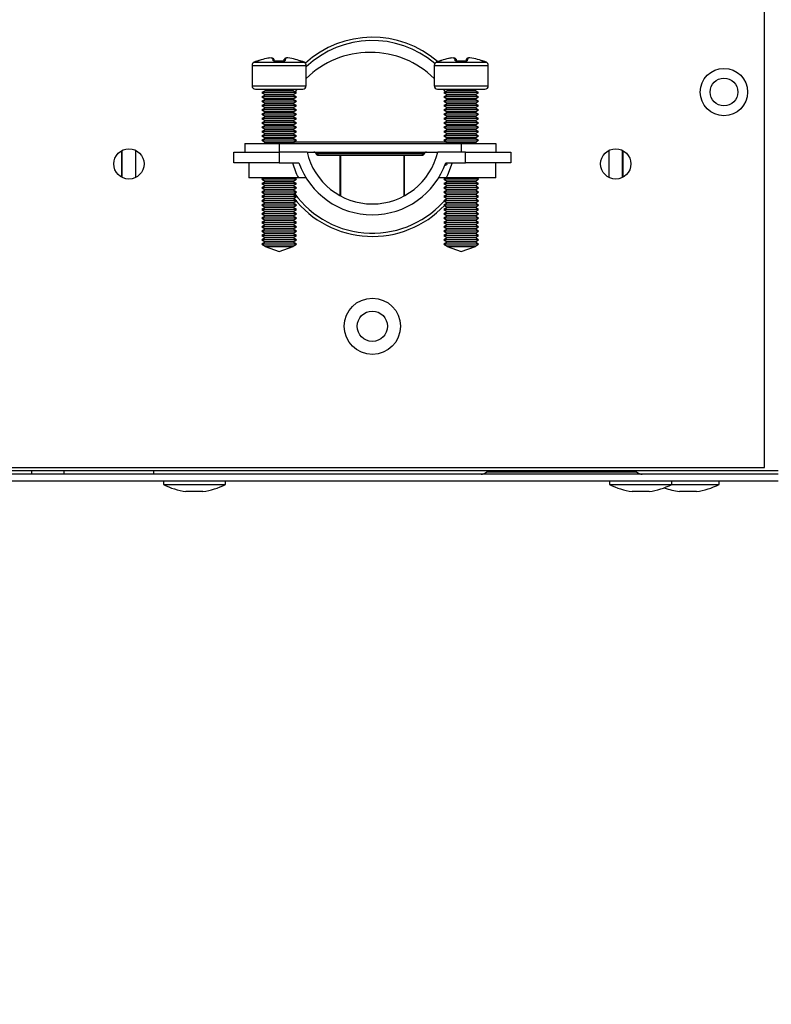
# Model space of a CAD drawing. Extents: x 1 to 128, y 14 to 74.
# Drawn here: x 16 to 17, y 18 to 20 of the extents above; entities that cross this region are included whole.
import ezdxf

# ---------------------------------------------------------------- set-up
doc = ezdxf.new("R2010")
doc.units = 0
doc.header["$MEASUREMENT"] = 0
doc.header["$PDSIZE"] = -1
doc.layers.get('0').update_dxf_attribs({"linetype": 'CONTINUOUS'})
doc.layers.get('DEFPOINTS').update_dxf_attribs({"linetype": 'CONTINUOUS'})
doc.layers.add('DIM', color=3, linetype='CONTINUOUS')
doc.styles.add('SLDTEXTSTYLE0', font='TXT', dxfattribs={"width": 0.75})
doc.dimstyles.new('ARCH_SALES_DRAWING', dxfattribs={"dimtxt": 1, "dimasz": 0.75, "dimexe": 1, "dimexo": 0.5, "dimgap": 0.25, "dimtad": 0, "dimtih": 1, "dimtoh": 1, "dimdec": 4, "dimzin": 12, "dimtxsty": 'SLDTEXTSTYLE0', "dimsah": 1, "dimcen": 0.09, "dimclrd": 256, "dimclre": 256, "dimclrt": 256, "dimazin": 3, "dimtfac": 1, "dimtdec": 3, "dimtofl": 0, "dimtmove": 0, "dimatfit": 3, "dimtolj": 1, "dimtzin": 12})

# ---------------------------------------------------------------- blocks, each defined once
blk = doc.blocks.new('_D_4')
at = {"layer": 'DEFPOINTS', "color": 0}
for p in [(14.9089, 19.2346), (18.6856, 19.1891), (18.6856, 16.7212)]:
    blk.add_point(p, dxfattribs=at)
at = {"layer": 'DIM'}
for p, q in [((14.9089, 18.7346), (14.9089, 15.7212)), ((18.6856, 18.6891), (18.6856, 15.7212)), ((14.9089, 16.7212), (20.9835, 16.7212)), ((15.6589, 16.7212), (17.9356, 16.7212)), ((17.9356, 16.7212), (15.6589, 16.7212))]:
    blk.add_line(p, q, dxfattribs=at)
for points in [[(15.6589, 16.8462), (15.6589, 16.5962), (14.9089, 16.7212)], [(17.9356, 16.5962), (17.9356, 16.8462), (18.6856, 16.7212)]]:
    blk.add_solid(points, dxfattribs=at)
at = {"layer": 'DIM', "insert": (22.5251, 16.7212), "char_height": 1, "attachment_point": 5, "style": 'SLDTEXTSTYLE0'}
blk.add_mtext('\\A1;3{\\H1.000000x;\\S3#4;}"', dxfattribs=at)

msp = doc.modelspace()

# ---------------------------------------------------------------- linework, layer by layer
at = {"color": 7, "linetype": 'CONTINUOUS'}
for p, q in [((17.39332, 19.18525), (17.39332, 20.93525)), ((16.25759, 20.12537), (16.25677, 20.13001)), ((16.2595, 20.12802), (16.2603, 20.12346)), ((16.28284, 20.12346), (16.28365, 20.12802)), ((16.28638, 20.13001), (16.28556, 20.12537)), ((16.48307, 20.14398), (16.48107, 20.14398)), ((16.67859, 20.12537), (16.67777, 20.13001)), ((16.6805, 20.12802), (16.6813, 20.12346)), ((16.70384, 20.12346), (16.70465, 20.12802)), ((16.70738, 20.13001), (16.70656, 20.12537)), ((16.20907, 20.11409), (16.20907, 20.06679)), ((16.33407, 20.06679), (16.33407, 20.11409)), ((16.63007, 20.11409), (16.63007, 20.06679)), ((16.75507, 20.06679), (16.75507, 20.11409)), ((16.21689, 20.05898), (16.32626, 20.05898)), ((16.23907, 20.05898), (16.23907, 20.05546)), ((16.30407, 20.05546), (16.30407, 20.05898)), ((16.31258, 20.05898), (16.30833, 20.05301)), ((16.63789, 20.05898), (16.74726, 20.05898)), ((16.65582, 20.05301), (16.65157, 20.05898)), ((16.66007, 20.05898), (16.66007, 20.05546)), ((16.72507, 20.05546), (16.72507, 20.05898)), ((16.23907, 20.05546), (16.23157, 20.05113)), ((16.23157, 20.05113), (16.23907, 20.0468)), ((16.27157, 20.05113), (16.23157, 20.05113)), ((16.23907, 20.04546), (16.23157, 20.04113)), ((16.23157, 20.04113), (16.23907, 20.0368)), ((16.27157, 20.04113), (16.23157, 20.04113)), ((16.23907, 20.03546), (16.23157, 20.03113)), ((16.27157, 20.05546), (16.23907, 20.05546)), ((16.23907, 20.0468), (16.23907, 20.04546)), ((16.27157, 20.0468), (16.23907, 20.0468)), ((16.27157, 20.04546), (16.23907, 20.04546)), ((16.23907, 20.0368), (16.23907, 20.03546)), ((16.27157, 20.0368), (16.23907, 20.0368)), ((16.27157, 20.03546), (16.23907, 20.03546)), ((16.30407, 20.05546), (16.27157, 20.05546)), ((16.31157, 20.05113), (16.27157, 20.05113)), ((16.30407, 20.0468), (16.27157, 20.0468)), ((16.30407, 20.04546), (16.27157, 20.04546)), ((16.31157, 20.04113), (16.27157, 20.04113)), ((16.30407, 20.0368), (16.27157, 20.0368)), ((16.30407, 20.03546), (16.27157, 20.03546)), ((16.31157, 20.05113), (16.30407, 20.05546)), ((16.30407, 20.0468), (16.31157, 20.05113)), ((16.30407, 20.04546), (16.30407, 20.0468)), ((16.31157, 20.04113), (16.30407, 20.04546)), ((16.30407, 20.0368), (16.31157, 20.04113)), ((16.30407, 20.03546), (16.30407, 20.0368)), ((16.31157, 20.03113), (16.30407, 20.03546)), ((16.66007, 20.05546), (16.65257, 20.05113)), ((16.65257, 20.05113), (16.66007, 20.0468)), ((16.69257, 20.05113), (16.65257, 20.05113)), ((16.66007, 20.04546), (16.65257, 20.04113)), ((16.65257, 20.04113), (16.66007, 20.0368)), ((16.69257, 20.04113), (16.65257, 20.04113)), ((16.66007, 20.03546), (16.65257, 20.03113)), ((16.69257, 20.05546), (16.66007, 20.05546)), ((16.66007, 20.0468), (16.66007, 20.04546)), ((16.69257, 20.0468), (16.66007, 20.0468)), ((16.69257, 20.04546), (16.66007, 20.04546)), ((16.66007, 20.0368), (16.66007, 20.03546)), ((16.69257, 20.0368), (16.66007, 20.0368)), ((16.69257, 20.03546), (16.66007, 20.03546)), ((16.72507, 20.05546), (16.69257, 20.05546)), ((16.73257, 20.05113), (16.69257, 20.05113)), ((16.72507, 20.0468), (16.69257, 20.0468)), ((16.72507, 20.04546), (16.69257, 20.04546)), ((16.73257, 20.04113), (16.69257, 20.04113)), ((16.72507, 20.0368), (16.69257, 20.0368)), ((16.72507, 20.03546), (16.69257, 20.03546)), ((16.73257, 20.05113), (16.72507, 20.05546)), ((16.72507, 20.0468), (16.73257, 20.05113)), ((16.72507, 20.04546), (16.72507, 20.0468)), ((16.73257, 20.04113), (16.72507, 20.04546)), ((16.72507, 20.0368), (16.73257, 20.04113)), ((16.72507, 20.03546), (16.72507, 20.0368)), ((16.73257, 20.03113), (16.72507, 20.03546)), ((16.23157, 20.03113), (16.23907, 20.0268)), ((16.27157, 20.03113), (16.23157, 20.03113)), ((16.23907, 20.02546), (16.23157, 20.02113)), ((16.23157, 20.02113), (16.23907, 20.0168)), ((16.27157, 20.02113), (16.23157, 20.02113)), ((16.23907, 20.01546), (16.23157, 20.01113)), ((16.23907, 20.0268), (16.23907, 20.02546)), ((16.27157, 20.0268), (16.23907, 20.0268)), ((16.27157, 20.02546), (16.23907, 20.02546)), ((16.23907, 20.0168), (16.23907, 20.01546)), ((16.27157, 20.0168), (16.23907, 20.0168)), ((16.27157, 20.01546), (16.23907, 20.01546)), ((16.31157, 20.03113), (16.27157, 20.03113)), ((16.30407, 20.0268), (16.27157, 20.0268)), ((16.30407, 20.02546), (16.27157, 20.02546)), ((16.31157, 20.02113), (16.27157, 20.02113)), ((16.30407, 20.0168), (16.27157, 20.0168)), ((16.30407, 20.01546), (16.27157, 20.01546)), ((16.30407, 20.0268), (16.31157, 20.03113)), ((16.30407, 20.02546), (16.30407, 20.0268)), ((16.31157, 20.02113), (16.30407, 20.02546)), ((16.30407, 20.0168), (16.31157, 20.02113)), ((16.30407, 20.01546), (16.30407, 20.0168)), ((16.31157, 20.01113), (16.30407, 20.01546)), ((16.65257, 20.03113), (16.66007, 20.0268)), ((16.69257, 20.03113), (16.65257, 20.03113)), ((16.66007, 20.02546), (16.65257, 20.02113)), ((16.65257, 20.02113), (16.66007, 20.0168)), ((16.69257, 20.02113), (16.65257, 20.02113)), ((16.66007, 20.01546), (16.65257, 20.01113)), ((16.66007, 20.0268), (16.66007, 20.02546)), ((16.69257, 20.0268), (16.66007, 20.0268)), ((16.69257, 20.02546), (16.66007, 20.02546)), ((16.66007, 20.0168), (16.66007, 20.01546)), ((16.69257, 20.0168), (16.66007, 20.0168)), ((16.69257, 20.01546), (16.66007, 20.01546)), ((16.73257, 20.03113), (16.69257, 20.03113)), ((16.72507, 20.0268), (16.69257, 20.0268)), ((16.72507, 20.02546), (16.69257, 20.02546)), ((16.73257, 20.02113), (16.69257, 20.02113)), ((16.72507, 20.0168), (16.69257, 20.0168)), ((16.72507, 20.01546), (16.69257, 20.01546)), ((16.72507, 20.0268), (16.73257, 20.03113)), ((16.72507, 20.02546), (16.72507, 20.0268)), ((16.73257, 20.02113), (16.72507, 20.02546)), ((16.72507, 20.0168), (16.73257, 20.02113)), ((16.72507, 20.01546), (16.72507, 20.0168)), ((16.73257, 20.01113), (16.72507, 20.01546)), ((16.23157, 20.01113), (16.23907, 20.0068)), ((16.27157, 20.01113), (16.23157, 20.01113)), ((16.23907, 20.00546), (16.23157, 20.00113)), ((16.23157, 20.00113), (16.23907, 19.9968)), ((16.27157, 20.00113), (16.23157, 20.00113)), ((16.23907, 19.99546), (16.23157, 19.99113)), ((16.23157, 19.99113), (16.23907, 19.9868)), ((16.27157, 19.99113), (16.23157, 19.99113)), ((16.23907, 20.0068), (16.23907, 20.00546)), ((16.27157, 20.0068), (16.23907, 20.0068)), ((16.27157, 20.00546), (16.23907, 20.00546)), ((16.23907, 19.9968), (16.23907, 19.99546)), ((16.27157, 19.9968), (16.23907, 19.9968)), ((16.27157, 19.99546), (16.23907, 19.99546)), ((16.31157, 20.01113), (16.27157, 20.01113)), ((16.30407, 20.0068), (16.27157, 20.0068)), ((16.30407, 20.00546), (16.27157, 20.00546)), ((16.31157, 20.00113), (16.27157, 20.00113)), ((16.30407, 19.9968), (16.27157, 19.9968)), ((16.30407, 19.99546), (16.27157, 19.99546)), ((16.31157, 19.99113), (16.27157, 19.99113)), ((16.30407, 20.0068), (16.31157, 20.01113)), ((16.30407, 20.00546), (16.30407, 20.0068)), ((16.31157, 20.00113), (16.30407, 20.00546)), ((16.30407, 19.9968), (16.31157, 20.00113)), ((16.30407, 19.99546), (16.30407, 19.9968)), ((16.31157, 19.99113), (16.30407, 19.99546)), ((16.30407, 19.9868), (16.31157, 19.99113)), ((16.65257, 20.01113), (16.66007, 20.0068)), ((16.69257, 20.01113), (16.65257, 20.01113)), ((16.66007, 20.00546), (16.65257, 20.00113)), ((16.65257, 20.00113), (16.66007, 19.9968)), ((16.69257, 20.00113), (16.65257, 20.00113)), ((16.66007, 19.99546), (16.65257, 19.99113)), ((16.65257, 19.99113), (16.66007, 19.9868)), ((16.69257, 19.99113), (16.65257, 19.99113)), ((16.66007, 20.0068), (16.66007, 20.00546)), ((16.69257, 20.0068), (16.66007, 20.0068)), ((16.69257, 20.00546), (16.66007, 20.00546)), ((16.66007, 19.9968), (16.66007, 19.99546)), ((16.69257, 19.9968), (16.66007, 19.9968)), ((16.69257, 19.99546), (16.66007, 19.99546)), ((16.73257, 20.01113), (16.69257, 20.01113)), ((16.72507, 20.0068), (16.69257, 20.0068)), ((16.72507, 20.00546), (16.69257, 20.00546)), ((16.73257, 20.00113), (16.69257, 20.00113)), ((16.72507, 19.9968), (16.69257, 19.9968)), ((16.72507, 19.99546), (16.69257, 19.99546)), ((16.73257, 19.99113), (16.69257, 19.99113)), ((16.72507, 20.0068), (16.73257, 20.01113)), ((16.72507, 20.00546), (16.72507, 20.0068)), ((16.73257, 20.00113), (16.72507, 20.00546)), ((16.72507, 19.9968), (16.73257, 20.00113)), ((16.72507, 19.99546), (16.72507, 19.9968)), ((16.73257, 19.99113), (16.72507, 19.99546)), ((16.72507, 19.9868), (16.73257, 19.99113)), ((16.23907, 19.98546), (16.23157, 19.98113)), ((16.23157, 19.98113), (16.23907, 19.9768)), ((16.27157, 19.98113), (16.23157, 19.98113)), ((16.23907, 19.97546), (16.23157, 19.97113)), ((16.23157, 19.97113), (16.23907, 19.9668)), ((16.27157, 19.97113), (16.23157, 19.97113)), ((16.23907, 19.9868), (16.23907, 19.98546)), ((16.27157, 19.9868), (16.23907, 19.9868)), ((16.27157, 19.98546), (16.23907, 19.98546)), ((16.23907, 19.9768), (16.23907, 19.97546)), ((16.27157, 19.9768), (16.23907, 19.9768)), ((16.27157, 19.97546), (16.23907, 19.97546)), ((16.30407, 19.9868), (16.27157, 19.9868)), ((16.30407, 19.98546), (16.27157, 19.98546)), ((16.31157, 19.98113), (16.27157, 19.98113)), ((16.30407, 19.9768), (16.27157, 19.9768)), ((16.30407, 19.97546), (16.27157, 19.97546)), ((16.31157, 19.97113), (16.27157, 19.97113)), ((16.30407, 19.98546), (16.30407, 19.9868)), ((16.31157, 19.98113), (16.30407, 19.98546)), ((16.30407, 19.9768), (16.31157, 19.98113)), ((16.30407, 19.97546), (16.30407, 19.9768)), ((16.31157, 19.97113), (16.30407, 19.97546)), ((16.30407, 19.9668), (16.31157, 19.97113)), ((16.66007, 19.98546), (16.65257, 19.98113)), ((16.65257, 19.98113), (16.66007, 19.9768)), ((16.69257, 19.98113), (16.65257, 19.98113)), ((16.66007, 19.97546), (16.65257, 19.97113)), ((16.65257, 19.97113), (16.66007, 19.9668)), ((16.69257, 19.97113), (16.65257, 19.97113)), ((16.66007, 19.9868), (16.66007, 19.98546)), ((16.69257, 19.9868), (16.66007, 19.9868)), ((16.69257, 19.98546), (16.66007, 19.98546)), ((16.66007, 19.9768), (16.66007, 19.97546)), ((16.69257, 19.9768), (16.66007, 19.9768)), ((16.69257, 19.97546), (16.66007, 19.97546)), ((16.72507, 19.9868), (16.69257, 19.9868)), ((16.72507, 19.98546), (16.69257, 19.98546)), ((16.73257, 19.98113), (16.69257, 19.98113)), ((16.72507, 19.9768), (16.69257, 19.9768)), ((16.72507, 19.97546), (16.69257, 19.97546)), ((16.73257, 19.97113), (16.69257, 19.97113)), ((16.72507, 19.98546), (16.72507, 19.9868)), ((16.73257, 19.98113), (16.72507, 19.98546)), ((16.72507, 19.9768), (16.73257, 19.98113)), ((16.72507, 19.97546), (16.72507, 19.9768)), ((16.73257, 19.97113), (16.72507, 19.97546)), ((16.72507, 19.9668), (16.73257, 19.97113)), ((16.23907, 19.96546), (16.23157, 19.96113)), ((16.23157, 19.96113), (16.23907, 19.9568)), ((16.27157, 19.96113), (16.23157, 19.96113)), ((16.23907, 19.95546), (16.23157, 19.95113)), ((16.23157, 19.95113), (16.23907, 19.9468)), ((16.27157, 19.95113), (16.23157, 19.95113)), ((16.23907, 19.94546), (16.23157, 19.94113)), ((16.23907, 19.9668), (16.23907, 19.96546)), ((16.27157, 19.9668), (16.23907, 19.9668)), ((16.27157, 19.96546), (16.23907, 19.96546)), ((16.23907, 19.9568), (16.23907, 19.95546)), ((16.27157, 19.9568), (16.23907, 19.9568)), ((16.27157, 19.95546), (16.23907, 19.95546)), ((16.23907, 19.9468), (16.23907, 19.94546)), ((16.27157, 19.9468), (16.23907, 19.9468)), ((16.27157, 19.94546), (16.23907, 19.94546)), ((16.30407, 19.9668), (16.27157, 19.9668)), ((16.30407, 19.96546), (16.27157, 19.96546)), ((16.31157, 19.96113), (16.27157, 19.96113)), ((16.30407, 19.9568), (16.27157, 19.9568)), ((16.30407, 19.95546), (16.27157, 19.95546)), ((16.31157, 19.95113), (16.27157, 19.95113)), ((16.30407, 19.9468), (16.27157, 19.9468)), ((16.30407, 19.94546), (16.27157, 19.94546)), ((16.30407, 19.96546), (16.30407, 19.9668)), ((16.31157, 19.96113), (16.30407, 19.96546)), ((16.30407, 19.9568), (16.31157, 19.96113)), ((16.30407, 19.95546), (16.30407, 19.9568)), ((16.31157, 19.95113), (16.30407, 19.95546)), ((16.30407, 19.9468), (16.31157, 19.95113)), ((16.30407, 19.94546), (16.30407, 19.9468)), ((16.31157, 19.94113), (16.30407, 19.94546)), ((16.66007, 19.96546), (16.65257, 19.96113)), ((16.65257, 19.96113), (16.66007, 19.9568)), ((16.69257, 19.96113), (16.65257, 19.96113)), ((16.66007, 19.95546), (16.65257, 19.95113)), ((16.65257, 19.95113), (16.66007, 19.9468)), ((16.69257, 19.95113), (16.65257, 19.95113)), ((16.66007, 19.94546), (16.65257, 19.94113)), ((16.66007, 19.9668), (16.66007, 19.96546)), ((16.69257, 19.9668), (16.66007, 19.9668)), ((16.69257, 19.96546), (16.66007, 19.96546)), ((16.66007, 19.9568), (16.66007, 19.95546)), ((16.69257, 19.9568), (16.66007, 19.9568)), ((16.69257, 19.95546), (16.66007, 19.95546)), ((16.66007, 19.9468), (16.66007, 19.94546)), ((16.69257, 19.9468), (16.66007, 19.9468)), ((16.69257, 19.94546), (16.66007, 19.94546)), ((16.72507, 19.9668), (16.69257, 19.9668)), ((16.72507, 19.96546), (16.69257, 19.96546)), ((16.73257, 19.96113), (16.69257, 19.96113)), ((16.72507, 19.9568), (16.69257, 19.9568)), ((16.72507, 19.95546), (16.69257, 19.95546)), ((16.73257, 19.95113), (16.69257, 19.95113)), ((16.72507, 19.9468), (16.69257, 19.9468)), ((16.72507, 19.94546), (16.69257, 19.94546)), ((16.72507, 19.96546), (16.72507, 19.9668)), ((16.73257, 19.96113), (16.72507, 19.96546)), ((16.72507, 19.9568), (16.73257, 19.96113)), ((16.72507, 19.95546), (16.72507, 19.9568)), ((16.73257, 19.95113), (16.72507, 19.95546)), ((16.72507, 19.9468), (16.73257, 19.95113)), ((16.72507, 19.94546), (16.72507, 19.9468)), ((16.73257, 19.94113), (16.72507, 19.94546)), ((16.19207, 19.93398), (16.19207, 19.91398)), ((16.19207, 19.93398), (16.27157, 19.93398)), ((16.23157, 19.94113), (16.23907, 19.9368)), ((16.27157, 19.94113), (16.23157, 19.94113)), ((16.23907, 19.93546), (16.2365, 19.93398)), ((16.23907, 19.9368), (16.23907, 19.93546)), ((16.27157, 19.9368), (16.23907, 19.9368)), ((16.27157, 19.93546), (16.23907, 19.93546)), ((16.31157, 19.94113), (16.27157, 19.94113)), ((16.30407, 19.9368), (16.27157, 19.9368)), ((16.30407, 19.93546), (16.27157, 19.93546)), ((16.27157, 19.93398), (16.27157, 19.91398)), ((16.27157, 19.93398), (16.69257, 19.93398)), ((16.30407, 19.9368), (16.31157, 19.94113)), ((16.30407, 19.93546), (16.30407, 19.9368)), ((16.30665, 19.93398), (16.30407, 19.93546)), ((16.65257, 19.94113), (16.66007, 19.9368)), ((16.69257, 19.94113), (16.65257, 19.94113)), ((16.66007, 19.93546), (16.6575, 19.93398)), ((16.66007, 19.9368), (16.66007, 19.93546)), ((16.69257, 19.9368), (16.66007, 19.9368)), ((16.69257, 19.93546), (16.66007, 19.93546)), ((16.73257, 19.94113), (16.69257, 19.94113)), ((16.72507, 19.9368), (16.69257, 19.9368)), ((16.72507, 19.93546), (16.69257, 19.93546)), ((16.69257, 19.93398), (16.69257, 19.91398)), ((16.69257, 19.93398), (16.77207, 19.93398)), ((16.72507, 19.9368), (16.73257, 19.94113)), ((16.72507, 19.93546), (16.72507, 19.9368)), ((16.72765, 19.93398), (16.72507, 19.93546)), ((16.77207, 19.93398), (16.77207, 19.91398)), ((15.90895, 19.85516), (15.90895, 19.9178)), ((16.16707, 19.88898), (16.16707, 19.91398)), ((16.16707, 19.91398), (16.27157, 19.91398)), ((16.27157, 19.91398), (16.27157, 19.88898)), ((16.33608, 19.91398), (16.27157, 19.91398)), ((16.33608, 19.91398), (16.63807, 19.91398)), ((16.35644, 19.91141), (16.35606, 19.91199)), ((16.35674, 19.91066), (16.35644, 19.91141)), ((16.36005, 19.91022), (16.6041, 19.91022)), ((16.36005, 19.91022), (16.36081, 19.90898)), ((16.36176, 19.90645), (16.60238, 19.90645)), ((16.41395, 19.81231), (16.41395, 19.90645)), ((16.5602, 19.90645), (16.5602, 19.81231)), ((16.60333, 19.90898), (16.6041, 19.91022)), ((16.60734, 19.9106), (16.60791, 19.91164)), ((16.60743, 19.91078), (16.60735, 19.91056)), ((16.60809, 19.91199), (16.6077, 19.91141)), ((16.70257, 19.91398), (16.63807, 19.91398)), ((16.70257, 19.88898), (16.70257, 19.91398)), ((16.70257, 19.91398), (16.80707, 19.91398)), ((16.80707, 19.91398), (16.80707, 19.88898)), ((17.0652, 19.85516), (17.0652, 19.9178)), ((16.27157, 19.88898), (16.16707, 19.88898)), ((16.20157, 19.88898), (16.20157, 19.85398)), ((16.27157, 19.88898), (16.31737, 19.88898)), ((16.66007, 19.88546), (16.65417, 19.88205)), ((16.65677, 19.88871), (16.66007, 19.8868)), ((16.65678, 19.88898), (16.70257, 19.88898)), ((16.80707, 19.88898), (16.70257, 19.88898)), ((16.77257, 19.85398), (16.77257, 19.88898)), ((16.31616, 19.85398), (16.20157, 19.85398)), ((16.2365, 19.85398), (16.23157, 19.85113)), ((16.31157, 19.85113), (16.30665, 19.85398)), ((16.33418, 19.85398), (16.31616, 19.85398)), ((16.65799, 19.85398), (16.63996, 19.85398)), ((16.6575, 19.85398), (16.65257, 19.85113)), ((16.77257, 19.85398), (16.65799, 19.85398)), ((16.73257, 19.85113), (16.72765, 19.85398)), ((16.23157, 19.85113), (16.23907, 19.8468)), ((16.27157, 19.85113), (16.23157, 19.85113)), ((16.23907, 19.84546), (16.23157, 19.84113)), ((16.23157, 19.84113), (16.23907, 19.8368)), ((16.27157, 19.84113), (16.23157, 19.84113)), ((16.23907, 19.83546), (16.23157, 19.83113)), ((16.23157, 19.83113), (16.23907, 19.8268)), ((16.27157, 19.83113), (16.23157, 19.83113)), ((16.23907, 19.8468), (16.23907, 19.84546)), ((16.27157, 19.8468), (16.23907, 19.8468)), ((16.27157, 19.84546), (16.23907, 19.84546)), ((16.23907, 19.8368), (16.23907, 19.83546)), ((16.27157, 19.8368), (16.23907, 19.8368)), ((16.27157, 19.83546), (16.23907, 19.83546)), ((16.31157, 19.85113), (16.27157, 19.85113)), ((16.30407, 19.8468), (16.27157, 19.8468)), ((16.30407, 19.84546), (16.27157, 19.84546)), ((16.31157, 19.84113), (16.27157, 19.84113)), ((16.30407, 19.8368), (16.27157, 19.8368)), ((16.30407, 19.83546), (16.27157, 19.83546)), ((16.31157, 19.83113), (16.27157, 19.83113)), ((16.30407, 19.8468), (16.31157, 19.85113)), ((16.30407, 19.84546), (16.30407, 19.8468)), ((16.31157, 19.84113), (16.30407, 19.84546)), ((16.30407, 19.8368), (16.31157, 19.84113)), ((16.30407, 19.83546), (16.30407, 19.8368)), ((16.31157, 19.83113), (16.30407, 19.83546)), ((16.30407, 19.8268), (16.31157, 19.83113)), ((16.65257, 19.85113), (16.66007, 19.8468)), ((16.69257, 19.85113), (16.65257, 19.85113)), ((16.66007, 19.84546), (16.65257, 19.84113)), ((16.65257, 19.84113), (16.66007, 19.8368)), ((16.69257, 19.84113), (16.65257, 19.84113)), ((16.66007, 19.83546), (16.65257, 19.83113)), ((16.65257, 19.83113), (16.66007, 19.8268)), ((16.69257, 19.83113), (16.65257, 19.83113)), ((16.66007, 19.8468), (16.66007, 19.84546)), ((16.69257, 19.8468), (16.66007, 19.8468)), ((16.69257, 19.84546), (16.66007, 19.84546)), ((16.66007, 19.8368), (16.66007, 19.83546)), ((16.69257, 19.8368), (16.66007, 19.8368)), ((16.69257, 19.83546), (16.66007, 19.83546)), ((16.73257, 19.85113), (16.69257, 19.85113)), ((16.72507, 19.8468), (16.69257, 19.8468)), ((16.72507, 19.84546), (16.69257, 19.84546)), ((16.73257, 19.84113), (16.69257, 19.84113)), ((16.72507, 19.8368), (16.69257, 19.8368)), ((16.72507, 19.83546), (16.69257, 19.83546)), ((16.73257, 19.83113), (16.69257, 19.83113)), ((16.72507, 19.8468), (16.73257, 19.85113)), ((16.72507, 19.84546), (16.72507, 19.8468)), ((16.73257, 19.84113), (16.72507, 19.84546)), ((16.72507, 19.8368), (16.73257, 19.84113)), ((16.72507, 19.83546), (16.72507, 19.8368)), ((16.73257, 19.83113), (16.72507, 19.83546)), ((16.72507, 19.8268), (16.73257, 19.83113)), ((16.23907, 19.82546), (16.23157, 19.82113)), ((16.23157, 19.82113), (16.23907, 19.8168)), ((16.27157, 19.82113), (16.23157, 19.82113)), ((16.23907, 19.81546), (16.23157, 19.81113)), ((16.23157, 19.81113), (16.23907, 19.8068)), ((16.27157, 19.81113), (16.23157, 19.81113)), ((16.23907, 19.8268), (16.23907, 19.82546)), ((16.27157, 19.8268), (16.23907, 19.8268)), ((16.27157, 19.82546), (16.23907, 19.82546)), ((16.23907, 19.8168), (16.23907, 19.81546)), ((16.27157, 19.8168), (16.23907, 19.8168)), ((16.27157, 19.81546), (16.23907, 19.81546)), ((16.30407, 19.8268), (16.27157, 19.8268)), ((16.30407, 19.82546), (16.27157, 19.82546)), ((16.31157, 19.82113), (16.27157, 19.82113)), ((16.30407, 19.8168), (16.27157, 19.8168)), ((16.30407, 19.81546), (16.27157, 19.81546)), ((16.31157, 19.81113), (16.27157, 19.81113)), ((16.30407, 19.82546), (16.30407, 19.8268)), ((16.31157, 19.82113), (16.30407, 19.82546)), ((16.30407, 19.8168), (16.31157, 19.82113)), ((16.30407, 19.81546), (16.30407, 19.8168)), ((16.31157, 19.81113), (16.30407, 19.81546)), ((16.30407, 19.8068), (16.31157, 19.81113)), ((16.66007, 19.82546), (16.65257, 19.82113)), ((16.65257, 19.82113), (16.66007, 19.8168)), ((16.69257, 19.82113), (16.65257, 19.82113)), ((16.66007, 19.81546), (16.65257, 19.81113)), ((16.65257, 19.81113), (16.66007, 19.8068)), ((16.69257, 19.81113), (16.65257, 19.81113)), ((16.66007, 19.8268), (16.66007, 19.82546)), ((16.69257, 19.8268), (16.66007, 19.8268)), ((16.69257, 19.82546), (16.66007, 19.82546)), ((16.66007, 19.8168), (16.66007, 19.81546)), ((16.69257, 19.8168), (16.66007, 19.8168)), ((16.69257, 19.81546), (16.66007, 19.81546)), ((16.72507, 19.8268), (16.69257, 19.8268)), ((16.72507, 19.82546), (16.69257, 19.82546)), ((16.73257, 19.82113), (16.69257, 19.82113)), ((16.72507, 19.8168), (16.69257, 19.8168)), ((16.72507, 19.81546), (16.69257, 19.81546)), ((16.73257, 19.81113), (16.69257, 19.81113)), ((16.72507, 19.82546), (16.72507, 19.8268)), ((16.73257, 19.82113), (16.72507, 19.82546)), ((16.72507, 19.8168), (16.73257, 19.82113)), ((16.72507, 19.81546), (16.72507, 19.8168)), ((16.73257, 19.81113), (16.72507, 19.81546)), ((16.72507, 19.8068), (16.73257, 19.81113)), ((16.23907, 19.80546), (16.23157, 19.80113)), ((16.23157, 19.80113), (16.23907, 19.7968)), ((16.27157, 19.80113), (16.23157, 19.80113)), ((16.23907, 19.79546), (16.23157, 19.79113)), ((16.23157, 19.79113), (16.23907, 19.7868)), ((16.27157, 19.79113), (16.23157, 19.79113)), ((16.23907, 19.78546), (16.23157, 19.78113)), ((16.23907, 19.8068), (16.23907, 19.80546)), ((16.27157, 19.8068), (16.23907, 19.8068)), ((16.27157, 19.80546), (16.23907, 19.80546)), ((16.23907, 19.7968), (16.23907, 19.79546)), ((16.27157, 19.7968), (16.23907, 19.7968)), ((16.27157, 19.79546), (16.23907, 19.79546)), ((16.23907, 19.7868), (16.23907, 19.78546)), ((16.27157, 19.7868), (16.23907, 19.7868)), ((16.27157, 19.78546), (16.23907, 19.78546)), ((16.30407, 19.8068), (16.27157, 19.8068)), ((16.30407, 19.80546), (16.27157, 19.80546)), ((16.31157, 19.80113), (16.27157, 19.80113)), ((16.30407, 19.7968), (16.27157, 19.7968)), ((16.30407, 19.79546), (16.27157, 19.79546)), ((16.31157, 19.79113), (16.27157, 19.79113)), ((16.30407, 19.7868), (16.27157, 19.7868)), ((16.30407, 19.78546), (16.27157, 19.78546)), ((16.30407, 19.80546), (16.30407, 19.8068)), ((16.31157, 19.80113), (16.30407, 19.80546)), ((16.30407, 19.7968), (16.31157, 19.80113)), ((16.30407, 19.79546), (16.30407, 19.7968)), ((16.31157, 19.79113), (16.30407, 19.79546)), ((16.30407, 19.7868), (16.31157, 19.79113)), ((16.30407, 19.78546), (16.30407, 19.7868)), ((16.31157, 19.78113), (16.30407, 19.78546)), ((16.66007, 19.80546), (16.65257, 19.80113)), ((16.65257, 19.80113), (16.66007, 19.7968)), ((16.69257, 19.80113), (16.65257, 19.80113)), ((16.66007, 19.79546), (16.65257, 19.79113)), ((16.65257, 19.79113), (16.66007, 19.7868)), ((16.69257, 19.79113), (16.65257, 19.79113)), ((16.66007, 19.78546), (16.65257, 19.78113)), ((16.65972, 19.79701), (16.65644, 19.79336)), ((16.66007, 19.8068), (16.66007, 19.80546)), ((16.69257, 19.8068), (16.66007, 19.8068)), ((16.69257, 19.80546), (16.66007, 19.80546)), ((16.66007, 19.7968), (16.66007, 19.79546)), ((16.69257, 19.7968), (16.66007, 19.7968)), ((16.69257, 19.79546), (16.66007, 19.79546)), ((16.66007, 19.7868), (16.66007, 19.78546)), ((16.69257, 19.7868), (16.66007, 19.7868)), ((16.69257, 19.78546), (16.66007, 19.78546)), ((16.72507, 19.8068), (16.69257, 19.8068)), ((16.72507, 19.80546), (16.69257, 19.80546)), ((16.73257, 19.80113), (16.69257, 19.80113)), ((16.72507, 19.7968), (16.69257, 19.7968)), ((16.72507, 19.79546), (16.69257, 19.79546)), ((16.73257, 19.79113), (16.69257, 19.79113)), ((16.72507, 19.7868), (16.69257, 19.7868)), ((16.72507, 19.78546), (16.69257, 19.78546)), ((16.72507, 19.80546), (16.72507, 19.8068)), ((16.73257, 19.80113), (16.72507, 19.80546)), ((16.72507, 19.7968), (16.73257, 19.80113)), ((16.72507, 19.79546), (16.72507, 19.7968)), ((16.73257, 19.79113), (16.72507, 19.79546)), ((16.72507, 19.7868), (16.73257, 19.79113)), ((16.72507, 19.78546), (16.72507, 19.7868)), ((16.73257, 19.78113), (16.72507, 19.78546)), ((16.23157, 19.78113), (16.23907, 19.7768)), ((16.27157, 19.78113), (16.23157, 19.78113)), ((16.23907, 19.77546), (16.23157, 19.77113)), ((16.23157, 19.77113), (16.23907, 19.7668)), ((16.27157, 19.77113), (16.23157, 19.77113)), ((16.23907, 19.76546), (16.23157, 19.76113)), ((16.23907, 19.7768), (16.23907, 19.77546)), ((16.27157, 19.7768), (16.23907, 19.7768)), ((16.27157, 19.77546), (16.23907, 19.77546)), ((16.23907, 19.7668), (16.23907, 19.76546)), ((16.27157, 19.7668), (16.23907, 19.7668)), ((16.27157, 19.76546), (16.23907, 19.76546)), ((16.31157, 19.78113), (16.27157, 19.78113)), ((16.30407, 19.7768), (16.27157, 19.7768)), ((16.30407, 19.77546), (16.27157, 19.77546)), ((16.31157, 19.77113), (16.27157, 19.77113)), ((16.30407, 19.7668), (16.27157, 19.7668)), ((16.30407, 19.76546), (16.27157, 19.76546)), ((16.30407, 19.7768), (16.31157, 19.78113)), ((16.30407, 19.77546), (16.30407, 19.7768)), ((16.31157, 19.77113), (16.30407, 19.77546)), ((16.30407, 19.7668), (16.31157, 19.77113)), ((16.30407, 19.76546), (16.30407, 19.7668)), ((16.31157, 19.76113), (16.30407, 19.76546)), ((16.65257, 19.78113), (16.66007, 19.7768)), ((16.69257, 19.78113), (16.65257, 19.78113)), ((16.66007, 19.77546), (16.65257, 19.77113)), ((16.65257, 19.77113), (16.66007, 19.7668)), ((16.69257, 19.77113), (16.65257, 19.77113)), ((16.66007, 19.76546), (16.65257, 19.76113)), ((16.66007, 19.7768), (16.66007, 19.77546)), ((16.69257, 19.7768), (16.66007, 19.7768)), ((16.69257, 19.77546), (16.66007, 19.77546)), ((16.66007, 19.7668), (16.66007, 19.76546)), ((16.69257, 19.7668), (16.66007, 19.7668)), ((16.69257, 19.76546), (16.66007, 19.76546)), ((16.73257, 19.78113), (16.69257, 19.78113)), ((16.72507, 19.7768), (16.69257, 19.7768)), ((16.72507, 19.77546), (16.69257, 19.77546)), ((16.73257, 19.77113), (16.69257, 19.77113)), ((16.72507, 19.7668), (16.69257, 19.7668)), ((16.72507, 19.76546), (16.69257, 19.76546)), ((16.72507, 19.7768), (16.73257, 19.78113)), ((16.72507, 19.77546), (16.72507, 19.7768)), ((16.73257, 19.77113), (16.72507, 19.77546)), ((16.72507, 19.7668), (16.73257, 19.77113)), ((16.72507, 19.76546), (16.72507, 19.7668)), ((16.73257, 19.76113), (16.72507, 19.76546)), ((16.23157, 19.76113), (16.23907, 19.7568)), ((16.27157, 19.76113), (16.23157, 19.76113)), ((16.23907, 19.75546), (16.23157, 19.75113)), ((16.23157, 19.75113), (16.23907, 19.7468)), ((16.27157, 19.75113), (16.23157, 19.75113)), ((16.23907, 19.74546), (16.23157, 19.74113)), ((16.23157, 19.74113), (16.23907, 19.7368)), ((16.27157, 19.74113), (16.23157, 19.74113)), ((16.23907, 19.7568), (16.23907, 19.75546)), ((16.27157, 19.7568), (16.23907, 19.7568)), ((16.27157, 19.75546), (16.23907, 19.75546)), ((16.23907, 19.7468), (16.23907, 19.74546)), ((16.27157, 19.7468), (16.23907, 19.7468)), ((16.27157, 19.74546), (16.23907, 19.74546)), ((16.31157, 19.76113), (16.27157, 19.76113)), ((16.30407, 19.7568), (16.27157, 19.7568)), ((16.30407, 19.75546), (16.27157, 19.75546)), ((16.31157, 19.75113), (16.27157, 19.75113)), ((16.30407, 19.7468), (16.27157, 19.7468)), ((16.30407, 19.74546), (16.27157, 19.74546)), ((16.31157, 19.74113), (16.27157, 19.74113)), ((16.30407, 19.7568), (16.31157, 19.76113)), ((16.30407, 19.75546), (16.30407, 19.7568)), ((16.31157, 19.75113), (16.30407, 19.75546)), ((16.30407, 19.7468), (16.31157, 19.75113)), ((16.30407, 19.74546), (16.30407, 19.7468)), ((16.31157, 19.74113), (16.30407, 19.74546)), ((16.30407, 19.7368), (16.31157, 19.74113)), ((16.65257, 19.76113), (16.66007, 19.7568)), ((16.69257, 19.76113), (16.65257, 19.76113)), ((16.66007, 19.75546), (16.65257, 19.75113)), ((16.65257, 19.75113), (16.66007, 19.7468)), ((16.69257, 19.75113), (16.65257, 19.75113)), ((16.66007, 19.74546), (16.65257, 19.74113)), ((16.65257, 19.74113), (16.66007, 19.7368)), ((16.69257, 19.74113), (16.65257, 19.74113)), ((16.66007, 19.7568), (16.66007, 19.75546)), ((16.69257, 19.7568), (16.66007, 19.7568)), ((16.69257, 19.75546), (16.66007, 19.75546)), ((16.66007, 19.7468), (16.66007, 19.74546)), ((16.69257, 19.7468), (16.66007, 19.7468)), ((16.69257, 19.74546), (16.66007, 19.74546)), ((16.73257, 19.76113), (16.69257, 19.76113)), ((16.72507, 19.7568), (16.69257, 19.7568)), ((16.72507, 19.75546), (16.69257, 19.75546)), ((16.73257, 19.75113), (16.69257, 19.75113)), ((16.72507, 19.7468), (16.69257, 19.7468)), ((16.72507, 19.74546), (16.69257, 19.74546)), ((16.73257, 19.74113), (16.69257, 19.74113)), ((16.72507, 19.7568), (16.73257, 19.76113)), ((16.72507, 19.75546), (16.72507, 19.7568)), ((16.73257, 19.75113), (16.72507, 19.75546)), ((16.72507, 19.7468), (16.73257, 19.75113)), ((16.72507, 19.74546), (16.72507, 19.7468)), ((16.73257, 19.74113), (16.72507, 19.74546)), ((16.72507, 19.7368), (16.73257, 19.74113)), ((16.23907, 19.73546), (16.23157, 19.73113)), ((16.23157, 19.73113), (16.23907, 19.7268)), ((16.27157, 19.73113), (16.23157, 19.73113)), ((16.23907, 19.72546), (16.23157, 19.72113)), ((16.23157, 19.72113), (16.23907, 19.7168)), ((16.27157, 19.72113), (16.23157, 19.72113)), ((16.23907, 19.7368), (16.23907, 19.73546)), ((16.27157, 19.7368), (16.23907, 19.7368)), ((16.27157, 19.73546), (16.23907, 19.73546)), ((16.23907, 19.7268), (16.23907, 19.72546)), ((16.27157, 19.7268), (16.23907, 19.7268)), ((16.27157, 19.72546), (16.23907, 19.72546)), ((16.30407, 19.7368), (16.27157, 19.7368)), ((16.30407, 19.73546), (16.27157, 19.73546)), ((16.31157, 19.73113), (16.27157, 19.73113)), ((16.30407, 19.7268), (16.27157, 19.7268)), ((16.30407, 19.72546), (16.27157, 19.72546)), ((16.31157, 19.72113), (16.27157, 19.72113)), ((16.30407, 19.73546), (16.30407, 19.7368)), ((16.31157, 19.73113), (16.30407, 19.73546)), ((16.30407, 19.7268), (16.31157, 19.73113)), ((16.30407, 19.72546), (16.30407, 19.7268)), ((16.31157, 19.72113), (16.30407, 19.72546)), ((16.30407, 19.7168), (16.31157, 19.72113)), ((16.66007, 19.73546), (16.65257, 19.73113)), ((16.65257, 19.73113), (16.66007, 19.7268)), ((16.69257, 19.73113), (16.65257, 19.73113)), ((16.66007, 19.72546), (16.65257, 19.72113)), ((16.65257, 19.72113), (16.66007, 19.7168)), ((16.69257, 19.72113), (16.65257, 19.72113)), ((16.66007, 19.7368), (16.66007, 19.73546)), ((16.69257, 19.7368), (16.66007, 19.7368)), ((16.69257, 19.73546), (16.66007, 19.73546)), ((16.66007, 19.7268), (16.66007, 19.72546)), ((16.69257, 19.7268), (16.66007, 19.7268)), ((16.69257, 19.72546), (16.66007, 19.72546)), ((16.72507, 19.7368), (16.69257, 19.7368)), ((16.72507, 19.73546), (16.69257, 19.73546)), ((16.73257, 19.73113), (16.69257, 19.73113)), ((16.72507, 19.7268), (16.69257, 19.7268)), ((16.72507, 19.72546), (16.69257, 19.72546)), ((16.73257, 19.72113), (16.69257, 19.72113)), ((16.72507, 19.73546), (16.72507, 19.7368)), ((16.73257, 19.73113), (16.72507, 19.73546)), ((16.72507, 19.7268), (16.73257, 19.73113)), ((16.72507, 19.72546), (16.72507, 19.7268)), ((16.73257, 19.72113), (16.72507, 19.72546)), ((16.72507, 19.7168), (16.73257, 19.72113)), ((16.23907, 19.71546), (16.23157, 19.71113)), ((16.23157, 19.71113), (16.23907, 19.7068)), ((16.27157, 19.71113), (16.23157, 19.71113)), ((16.23907, 19.70546), (16.23157, 19.70113)), ((16.23157, 19.70113), (16.23907, 19.6968)), ((16.27157, 19.70113), (16.23157, 19.70113)), ((16.23907, 19.7168), (16.23907, 19.71546)), ((16.27157, 19.7168), (16.23907, 19.7168)), ((16.27157, 19.71546), (16.23907, 19.71546)), ((16.23907, 19.7068), (16.23907, 19.70546)), ((16.27157, 19.7068), (16.23907, 19.7068)), ((16.27157, 19.70546), (16.23907, 19.70546)), ((16.23907, 19.6968), (16.23907, 19.69581)), ((16.27157, 19.6968), (16.23907, 19.6968)), ((16.23907, 19.69581), (16.27157, 19.68398)), ((16.23907, 19.69581), (16.30407, 19.69581)), ((16.30407, 19.7168), (16.27157, 19.7168)), ((16.30407, 19.71546), (16.27157, 19.71546)), ((16.31157, 19.71113), (16.27157, 19.71113)), ((16.30407, 19.7068), (16.27157, 19.7068)), ((16.30407, 19.70546), (16.27157, 19.70546)), ((16.31157, 19.70113), (16.27157, 19.70113)), ((16.30407, 19.6968), (16.27157, 19.6968)), ((16.27157, 19.68398), (16.30407, 19.69581)), ((16.30407, 19.71546), (16.30407, 19.7168)), ((16.31157, 19.71113), (16.30407, 19.71546)), ((16.30407, 19.7068), (16.31157, 19.71113)), ((16.30407, 19.70546), (16.30407, 19.7068)), ((16.31157, 19.70113), (16.30407, 19.70546)), ((16.30407, 19.6968), (16.31157, 19.70113)), ((16.30407, 19.69581), (16.30407, 19.6968)), ((16.66007, 19.71546), (16.65257, 19.71113)), ((16.65257, 19.71113), (16.66007, 19.7068)), ((16.69257, 19.71113), (16.65257, 19.71113)), ((16.66007, 19.70546), (16.65257, 19.70113)), ((16.65257, 19.70113), (16.66007, 19.6968)), ((16.69257, 19.70113), (16.65257, 19.70113)), ((16.66007, 19.7168), (16.66007, 19.71546)), ((16.69257, 19.7168), (16.66007, 19.7168)), ((16.69257, 19.71546), (16.66007, 19.71546)), ((16.66007, 19.7068), (16.66007, 19.70546)), ((16.69257, 19.7068), (16.66007, 19.7068)), ((16.69257, 19.70546), (16.66007, 19.70546)), ((16.66007, 19.6968), (16.66007, 19.69581)), ((16.69257, 19.6968), (16.66007, 19.6968)), ((16.66007, 19.69581), (16.69257, 19.68398)), ((16.66007, 19.69581), (16.72507, 19.69581)), ((16.72507, 19.7168), (16.69257, 19.7168)), ((16.72507, 19.71546), (16.69257, 19.71546)), ((16.73257, 19.71113), (16.69257, 19.71113)), ((16.72507, 19.7068), (16.69257, 19.7068)), ((16.72507, 19.70546), (16.69257, 19.70546)), ((16.73257, 19.70113), (16.69257, 19.70113)), ((16.72507, 19.6968), (16.69257, 19.6968)), ((16.69257, 19.68398), (16.72507, 19.69581)), ((16.72507, 19.71546), (16.72507, 19.7168)), ((16.73257, 19.71113), (16.72507, 19.71546)), ((16.72507, 19.7068), (16.73257, 19.71113)), ((16.72507, 19.70546), (16.72507, 19.7068)), ((16.73257, 19.70113), (16.72507, 19.70546)), ((16.72507, 19.6968), (16.73257, 19.70113)), ((16.72507, 19.69581), (16.72507, 19.6968)), ((17.4248, 19.17744), (14.04935, 19.17744)), ((15.58082, 19.18525), (17.39332, 19.18525)), ((15.69953, 19.17744), (15.69953, 19.16963)), ((15.77462, 19.16963), (15.77462, 19.17744)), ((15.98207, 19.16963), (15.98207, 19.17744)), ((16.75388, 19.17744), (16.75164, 19.17519)), ((17.09751, 19.17519), (17.09526, 19.17744)), ((17.4248, 19.16963), (14.04935, 19.16963)), ((17.4248, 19.15363), (14.04935, 19.15363)), ((16.00407, 19.15363), (16.00407, 19.14598)), ((16.14757, 19.14598), (16.14757, 19.15363)), ((17.03532, 19.15363), (17.03532, 19.14598)), ((17.17882, 19.14598), (17.17882, 19.15363)), ((17.2882, 19.14598), (17.2882, 19.15363)), ((16.00407, 19.14598), (16.14757, 19.14598)), ((16.09535, 19.12985), (16.05629, 19.12985)), ((17.03532, 19.14598), (17.17882, 19.14598)), ((17.1266, 19.12985), (17.08754, 19.12985)), ((17.17882, 19.14598), (17.2882, 19.14598)), ((17.23598, 19.12985), (17.19692, 19.12985))]:
    msp.add_line(p, q, dxfattribs=at)
at = {"color": 8, "linetype": 'CONTINUOUS'}
for p, q in [((16.20907, 20.11409), (16.33407, 20.11409)), ((16.2136, 20.12118), (16.32955, 20.12118)), ((16.22031, 20.12381), (16.22026, 20.12406)), ((16.32289, 20.12406), (16.32284, 20.12381)), ((16.63007, 20.11409), (16.75507, 20.11409)), ((16.6346, 20.12118), (16.75055, 20.12118)), ((16.64131, 20.12381), (16.64126, 20.12406)), ((16.74389, 20.12406), (16.74384, 20.12381)), ((16.20907, 20.06679), (16.33407, 20.06679)), ((16.63007, 20.06679), (16.75507, 20.06679)), ((16.66007, 19.93648), (16.30407, 19.93648)), ((15.90782, 19.85575), (15.90782, 19.91721)), ((15.9402, 19.85516), (15.9402, 19.9178)), ((16.41282, 19.81292), (16.41282, 19.90645)), ((16.56132, 19.81292), (16.56132, 19.90645)), ((16.60238, 19.90645), (16.60333, 19.90898)), ((17.03395, 19.85516), (17.03395, 19.9178)), ((17.06632, 19.85575), (17.06632, 19.91721)), ((16.75164, 19.17519), (17.09751, 19.17519))]:
    msp.add_line(p, q, dxfattribs=at)
at = {"color": 7, "linetype": 'CONTINUOUS', "flags": 128}
for points in [[(16.24515, 20.13051), (16.2426, 20.13009), (16.2423, 20.13001)], [(16.25941, 20.12801), (16.25901, 20.12924), (16.25799, 20.13024), (16.25655, 20.13089), (16.25327, 20.13132), (16.24845, 20.13105), (16.24515, 20.13051)], [(16.28832, 20.13106), (16.28622, 20.13077), (16.28448, 20.12967), (16.28369, 20.12823), (16.2837, 20.12803)], [(16.30085, 20.13001), (16.29601, 20.13087), (16.2917, 20.13126), (16.28854, 20.13114), (16.28674, 20.13055), (16.28638, 20.13001)], [(16.66615, 20.13051), (16.6636, 20.13009), (16.6633, 20.13001)], [(16.68041, 20.12801), (16.68001, 20.12924), (16.67899, 20.13024), (16.67755, 20.13089), (16.67427, 20.13132), (16.66945, 20.13105), (16.66615, 20.13051)], [(16.70932, 20.13106), (16.70722, 20.13077), (16.70548, 20.12967), (16.70469, 20.12823), (16.7047, 20.12803)], [(16.72185, 20.13001), (16.71701, 20.13087), (16.7127, 20.13126), (16.70954, 20.13114), (16.70774, 20.13055), (16.70738, 20.13001)], [(16.22567, 20.12536), (16.22468, 20.12502), (16.22293, 20.12445), (16.22174, 20.1241), (16.22124, 20.12398), (16.22112, 20.12395), (16.22112, 20.12395)], [(16.2633, 20.12381), (16.26149, 20.1238), (16.25989, 20.124), (16.25862, 20.12439), (16.25781, 20.12493), (16.25759, 20.12537)], [(16.2633, 20.12401), (16.26283, 20.12397), (16.26144, 20.12401), (16.26049, 20.12416), (16.25995, 20.12431), (16.25979, 20.12439), (16.25979, 20.12438)], [(16.2633, 20.12381), (16.26329, 20.12396), (16.2633, 20.12399)], [(16.28556, 20.12537), (16.28494, 20.12461), (16.28369, 20.1241), (16.28202, 20.12383), (16.28018, 20.12379), (16.27985, 20.12381)], [(16.27985, 20.12381), (16.27985, 20.12396), (16.27985, 20.12399)], [(16.32201, 20.12395), (16.32202, 20.12395), (16.32189, 20.12398), (16.32148, 20.12408), (16.32054, 20.12435), (16.31905, 20.12483), (16.31712, 20.12548), (16.31692, 20.12556)], [(16.64667, 20.12536), (16.64568, 20.12502), (16.64393, 20.12445), (16.64274, 20.1241), (16.64224, 20.12398), (16.64212, 20.12395), (16.64212, 20.12395)], [(16.6843, 20.12381), (16.68249, 20.1238), (16.68089, 20.124), (16.67962, 20.12439), (16.67881, 20.12493), (16.67859, 20.12537)], [(16.6843, 20.12401), (16.68383, 20.12397), (16.68244, 20.12401), (16.68149, 20.12416), (16.68095, 20.12431), (16.68079, 20.12439), (16.68079, 20.12438)], [(16.6843, 20.12381), (16.68429, 20.12396), (16.6843, 20.12399)], [(16.70656, 20.12537), (16.70594, 20.12461), (16.70469, 20.1241), (16.70302, 20.12383), (16.70118, 20.12379), (16.70085, 20.12381)], [(16.70085, 20.12381), (16.70085, 20.12396), (16.70085, 20.12399)], [(16.74301, 20.12395), (16.74302, 20.12395), (16.74289, 20.12398), (16.74248, 20.12408), (16.74154, 20.12435), (16.74005, 20.12483), (16.73812, 20.12548), (16.73792, 20.12556)], [(16.35207, 19.91398), (16.35216, 19.91398), (16.35466, 19.91365), (16.36005, 19.91022)], [(16.35606, 19.91199), (16.35337, 19.91381), (16.35212, 19.91398), (16.35207, 19.91398)], [(16.6041, 19.91022), (16.60948, 19.91365), (16.61199, 19.91398), (16.61207, 19.91398)], [(16.61207, 19.91398), (16.61203, 19.91398), (16.61078, 19.91381), (16.60809, 19.91199)], [(16.67175, 19.88898), (16.66097, 19.86014), (16.65799, 19.85398)]]:
    msp.add_lwpolyline(points, dxfattribs=at)
at = {"color": 8, "linetype": 'CONTINUOUS', "flags": 128}
for points in [[(16.32201, 20.12399), (16.32231, 20.12396), (16.32284, 20.12381)], [(16.74301, 20.12399), (16.74331, 20.12396), (16.74384, 20.12381)], [(16.36081, 19.90898), (16.36129, 19.90793), (16.36176, 19.90645)]]:
    msp.add_lwpolyline(points, dxfattribs=at)
at = {"color": 7, "linetype": 'CONTINUOUS'}
for centre, radius in [((17.29957, 20.05244), 0.05469), ((17.29957, 20.05244), 0.032), ((15.92457, 19.88648), 0.035), ((17.04957, 19.88648), 0.035), ((16.48707, 19.51148), 0.065), ((16.48707, 19.51148), 0.035)]:
    msp.add_circle(centre, radius, dxfattribs=at)
for centre, radius, start, end in [((16.48707, 19.94898), 0.23, 49.03229, 132.30331), ((16.27149, 19.99403), 0.13908, 102.11843, 109.20401), ((16.24953, 20.10998), 0.0213, 70.13195, 109.86805), ((16.25707, 20.12756), 0.00247, 10.61769, 97.11248), ((16.28607, 20.12756), 0.00247, 82.88752, 169.38231), ((16.27166, 19.99403), 0.13908, 70.79599, 77.88157), ((16.48107, 19.93448), 0.2095, 90, 134.56119), ((16.48307, 19.93448), 0.2095, 45.43881, 90), ((16.69249, 19.99403), 0.13908, 102.11843, 109.20401), ((16.67053, 20.10998), 0.0213, 70.13195, 109.86805), ((16.67807, 20.12756), 0.00247, 10.61769, 97.11248), ((16.70707, 20.12756), 0.00247, 82.88752, 169.38231), ((16.69266, 19.99403), 0.13908, 70.79599, 77.88157), ((16.21689, 20.11409), 0.00781, 114.8984, 180), ((16.27157, 19.99627), 0.13771, 111.87708, 114.8984), ((16.22119, 20.12174), 0.0025, 75.11545, 111.87708), ((16.21855, 20.14015), 0.01644, 276.11805, 295.93133), ((16.27157, 19.98722), 0.13683, 86.53285, 93.46715), ((16.28083, 20.13126), 0.00733, 262.34888, 290.02969), ((16.32779, 20.15128), 0.02791, 248.16078, 259.78984), ((16.32195, 20.12174), 0.0025, 68.12292, 106.44881), ((16.27157, 19.99627), 0.13771, 65.1016, 68.12292), ((16.32626, 20.11409), 0.00781, 0, 65.1016), ((16.63789, 20.11409), 0.00781, 114.8984, 180), ((16.69257, 19.99627), 0.13771, 111.87708, 114.8984), ((16.64219, 20.12174), 0.0025, 75.11545, 111.87708), ((16.63955, 20.14015), 0.01644, 276.11805, 295.93133), ((16.69257, 19.98722), 0.13683, 86.53285, 93.46715), ((16.70183, 20.13126), 0.00733, 262.34888, 290.02969), ((16.74879, 20.15128), 0.02791, 248.16078, 259.78984), ((16.74295, 20.12174), 0.0025, 68.12292, 106.44881), ((16.69257, 19.99627), 0.13771, 65.1016, 68.12292), ((16.74726, 20.11409), 0.00781, 0, 65.1016), ((16.21689, 20.06679), 0.00781, 180, 270), ((16.32626, 20.06679), 0.00781, 270, 0), ((16.63789, 20.06679), 0.00781, 180, 270), ((16.74726, 20.06679), 0.00781, 270, 0), ((16.48707, 19.94898), 0.155, 193.0503, 346.9497), ((16.3597, 19.91481), 0.0046, 217.73942, 274.33105), ((16.36062, 19.91377), 0.0048, 209.52534, 272.32522), ((16.36176, 19.91145), 0.005, 194.30579, 270.02578), ((16.60238, 19.91145), 0.005, 269.9761, 345.69421), ((16.60353, 19.91377), 0.0048, 267.67478, 330.47466), ((16.60445, 19.91481), 0.0046, 265.66895, 322.26058), ((16.49905, 19.94612), 0.20479, 196.20189, 206.73936), ((16.48707, 19.94898), 0.18, 199.47122, 340.52878), ((16.48707, 19.94898), 0.23, 217.90361, 316.43475), ((16.7382, 19.18863), 0.019, 270, 315), ((17.11095, 19.18863), 0.019, 225, 270), ((16.07582, 19.28563), 0.157, 242.8059, 262.85373), ((16.07582, 19.28563), 0.157, 277.14627, 297.1941), ((17.10707, 19.28563), 0.157, 242.8059, 262.85373), ((17.10707, 19.28563), 0.157, 277.14627, 297.1941), ((17.21645, 19.28563), 0.157, 249.61492, 262.85373), ((17.21645, 19.28563), 0.157, 277.14627, 297.1941)]:
    msp.add_arc(centre, radius, start, end, dxfattribs=at)
at = {"color": 8, "linetype": 'CONTINUOUS'}
for centre, radius, start, end in [((16.48707, 19.94898), 0.2225, 49.57799, 133.44362), ((16.22124, 20.12148), 0.0025, 85.84936, 111.85528), ((16.25791, 20.12289), 0.0025, 38.56005, 97.3453), ((16.28524, 20.12289), 0.0025, 82.6458, 141.9958), ((16.64224, 20.12148), 0.0025, 85.84936, 111.85528), ((16.67891, 20.12289), 0.0025, 38.56005, 97.3453), ((16.70624, 20.12289), 0.0025, 82.6458, 141.9958), ((16.48707, 19.94898), 0.2225, 215.92459, 320.52519)]:
    msp.add_arc(centre, radius, start, end, dxfattribs=at)

# ---------------------------------------------------------------- dimensions: what is measured, and where the dimension line sits
at = {"layer": 'DIM', "color": 7}
dim = msp.add_linear_dim(base=(18.68557, 16.72121), p1=(14.90895, 19.23464), p2=(18.68557, 19.18913), dimstyle='ARCH_SALES_DRAWING', override={"dimpost": '"'}, dxfattribs=at)
dim.commit()
dim.dimension.update_dxf_attribs({"geometry": '_D_4', "text_midpoint": (22.52514, 16.72121), "dimtype": 160})

doc.saveas('drawing.dxf')
